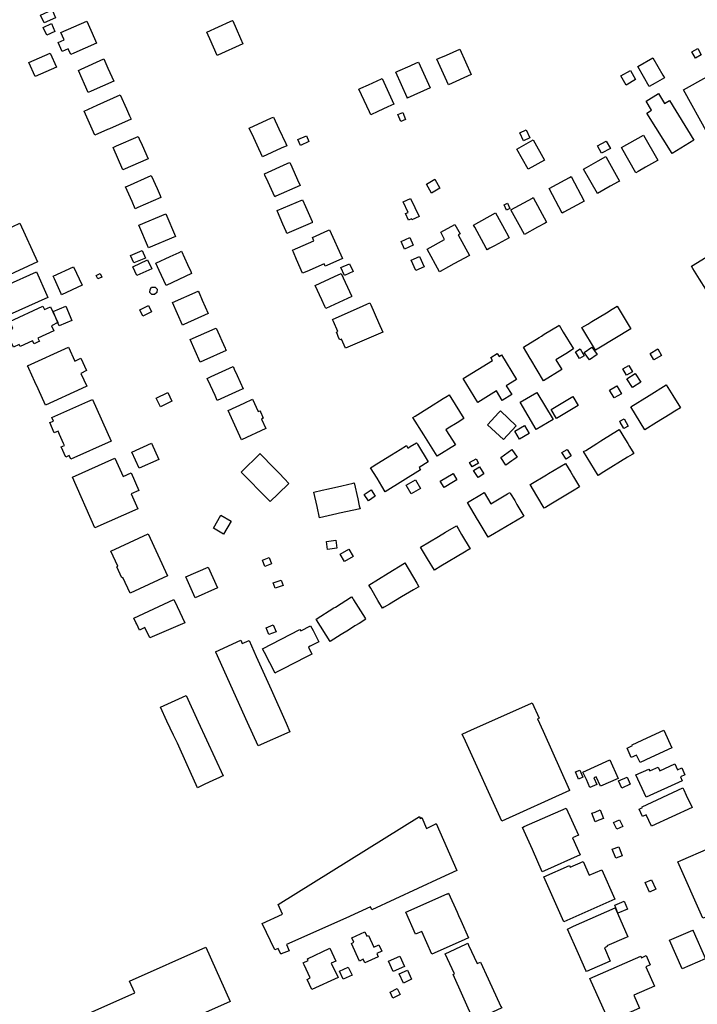
# Model space of a CAD drawing. Units: inches. Extents: x 326258 to 344137, y 4677707 to 4689665.
# Drawn here: x 330528 to 330750, y 4684173 to 4684496 of the extents above; entities that cross this region are included whole.
import ezdxf

# ---------------------------------------------------------------- set-up
doc = ezdxf.new("R2010")
doc.units = ezdxf.units.IN
doc.header["$MEASUREMENT"] = 0
doc.layers.add('BuildingFootPrints', color=7, linetype='Continuous')

msp = doc.modelspace()

# ---------------------------------------------------------------- linework, layer by layer
at = {"layer": 'BuildingFootPrints'}
for points in [[(330535.88, 4684495.3), (330534.72, 4684497.86), (330538.49, 4684499.58), (330539.65, 4684497), (330535.88, 4684495.3)], [(330551.6491, 4684491.9167), (330552.7691, 4684489.3667), (330553.0891, 4684488.6367), (330545.6791, 4684485.3567), (330544.6391, 4684484.8967), (330543.7991, 4684486.8067), (330541.8091, 4684485.9267), (330540.4891, 4684488.8867), (330542.4491, 4684489.7567), (330541.3891, 4684492.1567), (330549.8991, 4684495.9067), (330551.6491, 4684491.9167)], [(330592.9475, 4684484.73), (330592.7075, 4684484.62), (330590.2775, 4684490.04), (330589.7075, 4684491.29), (330589.2875, 4684492.2), (330597.0375, 4684495.7), (330597.7675, 4684496.03), (330597.8075, 4684495.92), (330598.9275, 4684493.44), (330600.3975, 4684490.14), (330601.1675, 4684488.43), (330592.9475, 4684484.73)], [(330536.72, 4684491.26), (330535.56, 4684493.82), (330538.25, 4684495.06), (330539.42, 4684492.49), (330536.72, 4684491.26)], [(330668.71, 4684474.97), (330664.89, 4684483.38), (330665.66, 4684483.72), (330668, 4684484.75), (330672.41, 4684486.7), (330676.19, 4684478.34), (330668.71, 4684474.97)], [(330748.6447, 4684485.7579), (330750.6001, 4684486.8558), (330751.7615, 4684484.7873), (330749.8567, 4684483.7178), (330748.6447, 4684485.7579)], [(330532.9411, 4684477.674), (330530.875, 4684482.2592), (330537.8174, 4684485.3874), (330539.8969, 4684480.7723), (330532.9411, 4684477.674)], [(330555.7911, 4684482.7344), (330556.8111, 4684480.4644), (330558.7511, 4684476.1544), (330551.3111, 4684472.8244), (330550.3811, 4684472.3944), (330547.1111, 4684479.6744), (330548.0811, 4684480.1244), (330555.4511, 4684483.5144), (330555.7911, 4684482.7344)], [(330652.04, 4684479.41), (330656.07, 4684481.18), (330658.22, 4684482.14), (330658.89, 4684482.44), (330662.66, 4684473.93), (330655.18, 4684470.58), (330655.1, 4684470.76), (330651.36, 4684479.1), (330652.04, 4684479.41)], [(330739.14, 4684478.13), (330739.62, 4684477.28), (330736.58, 4684475.55), (330734.63, 4684474.43), (330730.91, 4684481.03), (330735.87, 4684483.83), (330739.14, 4684478.13)], [(330727.0262, 4684474.8763), (330725.3438, 4684477.8579), (330728.5098, 4684479.6445), (330730.1922, 4684476.6629), (330727.0262, 4684474.8763)], [(330639.28, 4684473.56), (330639.89, 4684473.83), (330642.44, 4684474.98), (330646.68, 4684476.89), (330646.95, 4684477.01), (330650.73, 4684468.66), (330648.74, 4684467.74), (330645.51, 4684466.24), (330643.19, 4684465.15), (330642.74, 4684466.14), (330639.28, 4684473.56)], [(330745.8767, 4684473.2937), (330753.5881, 4684477.6358), (330761.6689, 4684463.2845), (330753.9105, 4684458.916), (330745.8767, 4684473.2937)], [(330556.7411, 4684460.3044), (330552.5011, 4684458.4144), (330548.9811, 4684466.3644), (330553.3111, 4684468.2944), (330560.8411, 4684471.6644), (330562.9211, 4684467.0744), (330563.9511, 4684464.7744), (330564.4311, 4684463.7144), (330557.3211, 4684460.5644), (330556.7411, 4684460.3044)], [(330742.1473, 4684452.3652), (330733.8839, 4684465.6546), (330735.4342, 4684466.6186), (330733.5972, 4684469.573), (330737.6888, 4684472.1172), (330739.7179, 4684468.8538), (330741.2623, 4684469.8141), (330749.3335, 4684456.8336), (330742.1473, 4684452.3652)], [(330605.8467, 4684455.13), (330604.7467, 4684457.54), (330603.2767, 4684460.72), (330610.5967, 4684464.08), (330611.2567, 4684464.38), (330613.0067, 4684460.56), (330615.2467, 4684455.67), (330615.5767, 4684454.95), (330613.7667, 4684454.14), (330607.5867, 4684451.34), (330605.8467, 4684455.13)], [(330652.9972, 4684462.9286), (330652.0601, 4684465.2074), (330653.685, 4684465.8756), (330654.6221, 4684463.5968), (330652.9972, 4684462.9286)], [(330692.125, 4684459.2444), (330694.2027, 4684460.2031), (330695.4426, 4684457.5159), (330693.3649, 4684456.5572), (330692.125, 4684459.2444)], [(330568.0801, 4684455.1024), (330570.0401, 4684450.6424), (330561.7601, 4684447.0024), (330558.5101, 4684454.3824), (330559.6801, 4684454.9024), (330566.7901, 4684458.0324), (330567.1301, 4684457.2624), (330568.0801, 4684455.1024)], [(330620.0784, 4684455.078), (330619.2284, 4684457.028), (330622.0184, 4684458.258), (330622.8684, 4684456.308), (330620.0784, 4684455.078)], [(330696.5537, 4684456.907), (330700.2879, 4684450.2751), (330694.8938, 4684447.2379), (330691.1598, 4684453.8694), (330696.5537, 4684456.907)], [(330725.63, 4684454.16), (330725.51, 4684454.36), (330732.8, 4684458.4), (330737.46, 4684450.18), (330737.33, 4684450.1), (330733.39, 4684447.87), (330731.04, 4684446.53), (330730.22, 4684446.07), (330725.63, 4684454.16)], [(330719.02, 4684452.47), (330717.68, 4684454.95), (330720.53, 4684456.51), (330721.88, 4684454.02), (330719.02, 4684452.47)], [(330721.85, 4684441.64), (330717.71, 4684439.28), (330713.11, 4684447.3), (330714.06, 4684447.82), (330717.9, 4684450), (330720.37, 4684451.4), (330720.49, 4684451.2), (330724.86, 4684443.34), (330724.44, 4684443.11), (330721.85, 4684441.64)], [(330608.4225, 4684445.27), (330608.2225, 4684445.73), (330615.7525, 4684449.11), (330615.9825, 4684449.21), (330616.5825, 4684449.48), (330617.2325, 4684448.03), (330619.1425, 4684443.77), (330619.9725, 4684441.93), (330612.0325, 4684438.35), (330611.6225, 4684438.16), (330609.4525, 4684442.99), (330608.4225, 4684445.27)], [(330564.7901, 4684436.6024), (330562.6201, 4684441.4324), (330563.2701, 4684441.7224), (330571.0601, 4684445.1924), (330571.1901, 4684444.9924), (330572.9601, 4684440.9424), (330573.9601, 4684438.6724), (330574.2501, 4684438.0124), (330566.6201, 4684434.6324), (330565.8101, 4684434.2724), (330564.7901, 4684436.6024)], [(330663.14, 4684439.41), (330661.43, 4684442.38), (330664.19, 4684443.98), (330665.91, 4684441.02), (330663.14, 4684439.41)], [(330706.6, 4684433.18), (330706.03, 4684432.87), (330701.73, 4684440.95), (330701.95, 4684441.07), (330702.97, 4684441.62), (330708.48, 4684444.56), (330708.99, 4684444.83), (330713.3, 4684436.75), (330712.26, 4684436.2), (330706.6, 4684433.18)], [(330621.7506, 4684435), (330623.8906, 4684430.04), (330623.9706, 4684429.88), (330624.0306, 4684429.72), (330615.6206, 4684426.16), (330615.3406, 4684426.81), (330614.3006, 4684429.25), (330612.5406, 4684433.38), (330612.4106, 4684433.67), (330620.7806, 4684437.23), (330621.7506, 4684435)], [(330656.2237, 4684437.6914), (330659.0563, 4684431.7069), (330656.7157, 4684430.5991), (330656.5389, 4684430.9727), (330655.6084, 4684430.5322), (330654.6016, 4684432.6594), (330655.4306, 4684433.0517), (330653.7816, 4684436.5356), (330656.2237, 4684437.6914)], [(330700.41, 4684429.54), (330697.96, 4684428.19), (330693.63, 4684425.8), (330691.9, 4684428.96), (330689.21, 4684433.88), (330696.25, 4684437.8), (330696.5, 4684437.94), (330700.93, 4684429.82), (330700.41, 4684429.54)], [(330687.71, 4684433.81), (330686.97, 4684435.6), (330688.14, 4684436.09), (330688.88, 4684434.3), (330687.71, 4684433.81)], [(330566.9825, 4684428.8515), (330575.8523, 4684432.5953), (330579.002, 4684425.133), (330570.1292, 4684421.3879), (330566.9825, 4684428.8515)], [(330687.66, 4684426.6), (330687.79, 4684426.35), (330688.67, 4684424.76), (330683.78, 4684422.09), (330682.29, 4684421.28), (330681.4, 4684420.77), (330681.12, 4684421.3), (330677.33, 4684428.21), (330676.94, 4684428.89), (330684.16, 4684432.94), (330687.66, 4684426.6)], [(330523.0677, 4684411.9489), (330521.2877, 4684411.1389), (330518.8477, 4684416.5589), (330518.1877, 4684418.0089), (330515.5377, 4684423.8289), (330523.3377, 4684427.3889), (330527.9277, 4684429.4889), (330533.6477, 4684416.8389), (330523.0677, 4684411.9489)], [(330671.9273, 4684425.7139), (330675.6, 4684418.94), (330670.51, 4684416.15), (330668.72, 4684415.17), (330665.97, 4684413.65), (330665.79, 4684413.56), (330661.68, 4684421.03), (330667.44, 4684424.2), (330666.14, 4684426.59), (330670.8, 4684429.14), (330672.51, 4684426.03), (330671.9273, 4684425.7139)], [(330629.03, 4684427.1), (330629.34, 4684427.24), (330629.67, 4684427.39), (330633.87, 4684417.91), (330628.73, 4684415.64), (330628.22, 4684415.41), (330627.88, 4684416.19), (330622.21, 4684413.71), (330620.76, 4684413.09), (330618.79, 4684417.61), (330617.74, 4684420), (330617.43, 4684420.71), (330624.48, 4684423.78), (330624, 4684424.87), (330629.03, 4684427.1)], [(330654.25, 4684421.05), (330653.12, 4684423.54), (330655.97, 4684424.81), (330657.09, 4684422.33), (330654.25, 4684421.05)], [(330754, 4684408.33), (330753.23, 4684407.84), (330751.15, 4684411.19), (330748.96, 4684414.7), (330748.51, 4684415.42), (330751.95, 4684417.53), (330756.65, 4684420.42), (330757.95, 4684421.22), (330760.27, 4684422.65), (330761.42, 4684420.78), (330764.9, 4684415.12), (330762.64, 4684413.71), (330758.97, 4684411.42), (330757.03, 4684410.22), (330754, 4684408.33)], [(330564.2837, 4684418.9605), (330568.0959, 4684420.5365), (330569.1287, 4684418.0384), (330565.3165, 4684416.4624), (330564.2837, 4684418.9605)], [(330575.96, 4684409.0877), (330575.2151, 4684410.6616), (330573.6951, 4684414.0116), (330572.5851, 4684416.4216), (330577.2251, 4684418.5716), (330580.2151, 4684419.9616), (330580.9451, 4684420.3016), (330582.9751, 4684415.9416), (330584.0351, 4684413.6416), (330584.3351, 4684412.9716), (330575.96, 4684409.0877)], [(330657.99, 4684413.97), (330656.4, 4684417.36), (330659.13, 4684418.64), (330660.7, 4684415.25), (330657.99, 4684413.97)], [(330539.24, 4684411.22), (330538.82, 4684412.13), (330545.57, 4684415.23), (330548.37, 4684409.14), (330541.61, 4684406.04), (330541.51, 4684406.32), (330539.24, 4684411.22)], [(330566.34, 4684412.32), (330564.99, 4684415.22), (330569.86, 4684417.46), (330571.2, 4684414.58), (330566.34, 4684412.32)], [(330634.5503, 4684412.386), (330633.3803, 4684414.936), (330636.2003, 4684416.236), (330637.3703, 4684413.686), (330634.5503, 4684412.386)], [(330523.4871, 4684401.4249), (330522.9871, 4684402.5549), (330520.5971, 4684407.7949), (330523.6271, 4684409.1549), (330533.3571, 4684413.5249), (330536.7671, 4684405.9149), (330537.1071, 4684405.1449), (330524.3971, 4684399.4449), (330524.0171, 4684400.2849), (330523.4871, 4684401.4249)], [(330553.49, 4684411.22), (330552.98, 4684412.41), (330554.27, 4684412.96), (330554.78, 4684411.76), (330553.49, 4684411.22)], [(330628.1349, 4684402.1679), (330627.1449, 4684404.3179), (330624.9149, 4684409.0879), (330631.3049, 4684412.0579), (330633.4249, 4684413.0379), (330636.8249, 4684405.7279), (330636.8849, 4684405.5979), (330636.9349, 4684405.4879), (330628.4249, 4684401.5479), (330628.1349, 4684402.1679)], [(330572.1211, 4684406.0864), (330571.216, 4684406.1396), (330570.6109, 4684406.7784), (330570.6685, 4684407.7572), (330571.1913, 4684408.5734), (330572.2924, 4684408.5086), (330572.9799, 4684407.8649), (330572.9173, 4684406.8), (330572.1211, 4684406.0864)], [(330581.7996, 4684396.2577), (330581.3396, 4684396.0477), (330578.0696, 4684403.4677), (330586.4996, 4684407.2377), (330586.7496, 4684406.6877), (330587.7996, 4684404.2977), (330589.7896, 4684399.8577), (330581.7996, 4684396.2577)], [(330533.9625, 4684390.55), (330532.56, 4684389.89), (330532.09, 4684390.91), (330528.02, 4684389.04), (330527.7, 4684389.73), (330525.78, 4684388.84), (330523.4, 4684393.94), (330525.62, 4684394.97), (330524.58, 4684397.25), (330535.46, 4684402.3), (330535.97, 4684401.19), (330537.92, 4684402.09), (330540.33, 4684396.87), (330538.24, 4684395.88), (330539.04, 4684394.16), (330533.82, 4684391.74), (330534.3, 4684390.7), (330533.9625, 4684390.55)], [(330543.0162, 4684402.278), (330545.0181, 4684397.614), (330540.8563, 4684395.8276), (330538.8543, 4684400.4917), (330543.0162, 4684402.278)], [(330571.184, 4684400.3894), (330568.3302, 4684399.0051), (330567.3038, 4684401.1212), (330570.1576, 4684402.5055), (330571.184, 4684400.3894)], [(330632.2, 4684393), (330631.87, 4684393.77), (330632.37, 4684393.99), (330630.93, 4684397.3), (330630.63, 4684397.95), (330640.7, 4684402.45), (330641.89, 4684402.98), (330642.87, 4684403.42), (330643.18, 4684402.73), (330645.75, 4684396.91), (330647.13, 4684393.75), (330634.85, 4684388.47), (330633.55, 4684391.47), (330632.97, 4684391.22), (330632.62, 4684392.03), (330632.2, 4684393)], [(330714.48, 4684396.43), (330715.84, 4684397.26), (330720.56, 4684400.13), (330722.51, 4684401.31), (330724.09, 4684402.28), (330728.08, 4684395.7), (330728.57, 4684394.89), (330718.09, 4684388.53), (330716.99, 4684387.86), (330712.53, 4684395.25), (330714.48, 4684396.43)], [(330595.4951, 4684388.0577), (330595.6451, 4684387.7077), (330588.3851, 4684384.4777), (330587.1451, 4684383.9177), (330583.8251, 4684391.3777), (330592.0051, 4684394.9577), (330592.3851, 4684395.1177), (330593.4751, 4684392.6577), (330594.2351, 4684390.9277), (330595.3151, 4684388.4877), (330595.4951, 4684388.0577)], [(330695.5351, 4684385.1018), (330693.2951, 4684388.8318), (330698.5251, 4684392.0418), (330699.2351, 4684392.4718), (330700.1651, 4684393.0418), (330704.9451, 4684395.9718), (330705.0451, 4684396.0318), (330706.4251, 4684393.7718), (330709.8051, 4684388.2318), (330707.2551, 4684386.6818), (330703.9551, 4684384.6518), (330705.9051, 4684381.4618), (330699.8851, 4684377.7918), (330695.7251, 4684384.7918), (330695.5351, 4684385.1018)], [(330532.84, 4684377.45), (330530.84, 4684381.83), (330530.6, 4684382.35), (330530.44, 4684382.71), (330543.91, 4684388.84), (330545.99, 4684384.27), (330547.93, 4684385.18), (330549.82, 4684381.12), (330547.95, 4684380.23), (330549.93, 4684376.01), (330548.29, 4684375.27), (330536.31, 4684369.81), (330533.88, 4684375.17), (330532.84, 4684377.45)], [(330715.0572, 4684384.6401), (330713.3109, 4684387.0999), (330715.7583, 4684388.8375), (330717.5046, 4684386.3777), (330715.0572, 4684384.6401)], [(330673.4745, 4684378.5385), (330683.1434, 4684384.5017), (330682.5931, 4684385.394), (330684.7357, 4684386.7154), (330685.3124, 4684385.7803), (330686.084, 4684386.2562), (330691.0317, 4684378.2337), (330687.7041, 4684376.1814), (330689.4866, 4684373.2911), (330686.3591, 4684371.3623), (330684.4632, 4684374.4365), (330678.3352, 4684370.6571), (330673.4745, 4684378.5385)], [(330711.6923, 4684385.0767), (330710.3931, 4684387.2703), (330712.0025, 4684388.2235), (330713.3017, 4684386.0298), (330711.6923, 4684385.0767)], [(330734.918, 4684386.7368), (330737.4814, 4684388.2464), (330738.7227, 4684386.1386), (330736.2121, 4684384.6601), (330734.918, 4684386.7368)], [(330590.5212, 4684376.2415), (330589.4512, 4684378.5715), (330590.3212, 4684378.9715), (330590.7212, 4684379.1615), (330597.9312, 4684382.4715), (330598.0512, 4684382.2215), (330598.3112, 4684381.6115), (330599.2812, 4684379.5115), (330601.2412, 4684375.1615), (330600.9512, 4684375.0315), (330599.9412, 4684374.5715), (330592.7612, 4684371.2715), (330592.0212, 4684372.9215), (330590.5212, 4684376.2415)], [(330727.19, 4684379.65), (330725.98, 4684381.71), (330727.91, 4684382.83), (330729.12, 4684380.77), (330727.19, 4684379.65)], [(330729.124, 4684375.6314), (330727.3351, 4684378.4426), (330730.0553, 4684380.1737), (330731.8443, 4684377.3625), (330729.124, 4684375.6314)], [(330723.1351, 4684372.1545), (330721.6487, 4684374.7016), (330724.0472, 4684376.1012), (330725.5336, 4684373.5541), (330723.1351, 4684372.1545)], [(330737.05, 4684364.08), (330733.21, 4684361.69), (330728.56, 4684369.21), (330734.58, 4684372.95), (330740.24, 4684376.49), (330742.39, 4684372.99), (330744.88, 4684368.94), (330743.04, 4684367.8), (330741.55, 4684366.87), (330737.05, 4684364.08)], [(330572.6748, 4684372.1174), (330576.487, 4684373.9702), (330577.865, 4684371.1351), (330574.0528, 4684369.2822), (330572.6748, 4684372.1174)], [(330657.04, 4684365.73), (330657.76, 4684366.18), (330662.5, 4684369.15), (330666.95, 4684371.92), (330668.3, 4684372.75), (330668.88, 4684373.12), (330670.87, 4684369.96), (330673.73, 4684365.39), (330671.55, 4684364.03), (330668.57, 4684362.19), (330667.85, 4684361.73), (330670.96, 4684356.74), (330665.01, 4684353.05), (330660.6, 4684360.06), (330657.04, 4684365.73)], [(330692.2414, 4684370.7305), (330697.7691, 4684373.9856), (330703.0453, 4684365.0258), (330697.5351, 4684361.7811), (330692.2414, 4684370.7305)], [(330704.17, 4684365.37), (330702.41, 4684368.31), (330709.57, 4684372.63), (330711.34, 4684369.68), (330704.17, 4684365.37)], [(330544.6217, 4684352.0907), (330544.09, 4684353.23), (330543.01, 4684352.74), (330541.47, 4684356.1), (330542.52, 4684356.57), (330542.25, 4684357.2), (330540.94, 4684360.14), (330540.45, 4684361.26), (330539.2, 4684360.71), (330537.73, 4684364.05), (330538.92, 4684364.58), (330538.44, 4684365.68), (330550.24, 4684370.98), (330551.81, 4684371.69), (330557.9, 4684357.95), (330544.6217, 4684352.0907)], [(330607.6073, 4684366.06), (330607.8573, 4684365.52), (330607.2373, 4684365.23), (330608.6973, 4684362.11), (330600.7473, 4684358.45), (330596.3073, 4684367.98), (330601.6073, 4684370.44), (330604.3273, 4684371.7), (330606.2073, 4684367.68), (330606.7373, 4684367.93), (330607.0073, 4684367.35), (330607.6073, 4684366.06)], [(330685.22, 4684367.32), (330685.79, 4684367.92), (330690.99, 4684363.02), (330686.79, 4684358.48), (330681.52, 4684363.36), (330685.22, 4684367.32)], [(330693.6963, 4684363.0708), (330695.1705, 4684360.4803), (330691.9795, 4684358.6644), (330690.5094, 4684361.2571), (330693.6963, 4684363.0708)], [(330725.15, 4684364.22), (330724.97, 4684364.52), (330726.43, 4684365.31), (330727.76, 4684362.86), (330726.31, 4684362.07), (330725.15, 4684364.22)], [(330719.74, 4684347.89), (330717.87, 4684346.74), (330713.09, 4684354.52), (330713.77, 4684354.95), (330717.41, 4684357.22), (330718.78, 4684358.08), (330722.8, 4684360.61), (330724.74, 4684361.83), (330726.84, 4684358.43), (330727.6, 4684357.17), (330728.22, 4684356.16), (330729.59, 4684353.94), (330729, 4684353.59), (330727.55, 4684352.7), (330719.74, 4684347.89)], [(330564.7267, 4684354.4032), (330571.1905, 4684357.272), (330573.5342, 4684351.9914), (330567.0814, 4684349.1274), (330564.7267, 4684354.4032)], [(330645.26, 4684345.77), (330643.11, 4684349.24), (330643.62, 4684349.56), (330645.13, 4684350.49), (330650.03, 4684353.5), (330652.86, 4684355.24), (330654.89, 4684356.49), (330655.37, 4684355.68), (330656.16, 4684356.16), (330658.23, 4684357.43), (330658.39, 4684357.15), (330658.52, 4684356.95), (330662.08, 4684351.14), (330659.08, 4684349.29), (330659.53, 4684348.56), (330647.95, 4684341.38), (330646.84, 4684343.19), (330645.26, 4684345.77)], [(330612.7456, 4684340.6477), (330610.1056, 4684338.1077), (330606.3856, 4684341.9277), (330603.6356, 4684344.7377), (330600.6256, 4684347.8077), (330606.8156, 4684353.9177), (330606.8856, 4684353.8477), (330608.5156, 4684352.1577), (330609.8456, 4684350.7877), (330613.0856, 4684347.4077), (330614.7956, 4684345.6277), (330616.2956, 4684344.0677), (330612.7456, 4684340.6477)], [(330689.56, 4684351.51), (330687.57, 4684350.13), (330685.85, 4684352.63), (330689.51, 4684355.18), (330691.24, 4684352.68), (330690.12, 4684351.9), (330689.56, 4684351.51)], [(330707.323, 4684352.0833), (330705.9873, 4684354.1887), (330707.6635, 4684355.2521), (330708.9985, 4684353.1462), (330707.323, 4684352.0833)], [(330545.1729, 4684346.1293), (330559.1457, 4684352.3308), (330561.7994, 4684346.3515), (330564.4327, 4684347.5202), (330566.9882, 4684341.7622), (330564.4416, 4684340.6319), (330566.6139, 4684335.7373), (330552.5053, 4684329.4756), (330545.1729, 4684346.1293)], [(330676.46, 4684349.52), (330675.64, 4684350.92), (330677.76, 4684352.15), (330678.58, 4684350.73), (330676.46, 4684349.52)], [(330700.52, 4684336.16), (330700.19, 4684335.95), (330697.77, 4684339.97), (330696.63, 4684341.87), (330695.51, 4684343.7), (330695.75, 4684343.84), (330700.93, 4684346.96), (330701.53, 4684347.32), (330707.12, 4684350.67), (330708.86, 4684347.77), (330709.79, 4684346.27), (330711.78, 4684342.96), (330711.42, 4684342.75), (330710, 4684341.89), (330706.18, 4684339.58), (330702.31, 4684337.24), (330700.52, 4684336.16)], [(330667.25, 4684342.78), (330666, 4684344.82), (330670.21, 4684347.37), (330671.46, 4684345.29), (330670.3, 4684344.6), (330667.25, 4684342.78)], [(330678.4, 4684346.03), (330676.97, 4684348.36), (330678.89, 4684349.54), (330680.33, 4684347.23), (330678.4, 4684346.03)], [(330632.0051, 4684334.0607), (330626.3251, 4684332.8107), (330625.5151, 4684336.5307), (330624.4751, 4684341.2707), (330627.2051, 4684341.8807), (330629.2851, 4684342.3507), (330633.6951, 4684343.3507), (330635.5451, 4684343.7507), (330637.4351, 4684344.1907), (330637.6951, 4684344.2507), (330638.9051, 4684338.9907), (330639.4051, 4684336.7707), (330639.6451, 4684335.7407), (330632.9151, 4684334.2707), (330632.0051, 4684334.0607)], [(330656.43, 4684340.65), (330654.83, 4684343.52), (330657.84, 4684345.26), (330659.49, 4684342.41), (330656.43, 4684340.65)], [(330643.275, 4684341.9712), (330644.6594, 4684339.9054), (330642.4431, 4684338.4202), (330641.0587, 4684340.4861), (330643.275, 4684341.9712)], [(330678.49, 4684331.9), (330678.26, 4684332.29), (330674.95, 4684337.8), (330676.01, 4684338.43), (330679.04, 4684340.24), (330680.45, 4684341.08), (330682.64, 4684337.4), (330688.12, 4684340.69), (330688.84, 4684341.13), (330689.09, 4684340.71), (330690.45, 4684338.46), (330691.19, 4684337.22), (330693.48, 4684333.38), (330693.1, 4684333.17), (330691.22, 4684332.04), (330683.82, 4684327.61), (330681.77, 4684326.39), (330678.49, 4684331.9)], [(330594.78, 4684327.47), (330591.46, 4684329.42), (330593.97, 4684333.69), (330597.29, 4684331.73), (330594.78, 4684327.47)], [(330576.4231, 4684313.7205), (330564.156, 4684308.0554), (330561.7749, 4684313.2114), (330561.4338, 4684313.0539), (330559.7526, 4684316.6945), (330560.1368, 4684316.8719), (330557.8162, 4684321.897), (330570.0402, 4684327.5421), (330576.4231, 4684313.7205)], [(330674, 4684321.55), (330666.23, 4684316.89), (330664.06, 4684315.58), (330661.81, 4684319.34), (330659.53, 4684323.11), (330665.43, 4684326.66), (330667.73, 4684328.03), (330671.3, 4684330.16), (330671.85, 4684329.24), (330673.01, 4684327.32), (330675.82, 4684322.64), (330675.43, 4684322.42), (330674, 4684321.55)], [(330629, 4684322.42), (330628.67, 4684325.04), (330631.66, 4684325.42), (330631.99, 4684322.8), (330629, 4684322.42)], [(330633.1376, 4684320.8657), (330635.9914, 4684322.5269), (330637.4102, 4684320.0895), (330634.5563, 4684318.4283), (330633.1376, 4684320.8657)], [(330609.8132, 4684319.7297), (330610.5822, 4684317.674), (330608.363, 4684316.8439), (330607.5954, 4684318.9001), (330609.8132, 4684319.7297)], [(330647.6, 4684303.45), (330647, 4684303.09), (330645.84, 4684305.07), (330645.52, 4684305.62), (330643.14, 4684309.69), (330642.55, 4684310.68), (330648.84, 4684314.59), (330654.2, 4684317.92), (330654.38, 4684318.03), (330658.33, 4684311.29), (330659.01, 4684310.13), (330658.78, 4684310), (330657.26, 4684309.12), (330653.31, 4684306.8), (330649.32, 4684304.46), (330647.6, 4684303.45)], [(330582.47, 4684313.37), (330589.74, 4684316.61), (330592.8, 4684309.78), (330585.51, 4684306.54), (330582.47, 4684313.37)], [(330611.1327, 4684311.4839), (330613.7504, 4684312.3748), (330614.3598, 4684310.5844), (330611.7525, 4684309.6969), (330611.1327, 4684311.4839)], [(330566.01, 4684298.42), (330565.35, 4684299.82), (330565.33, 4684299.87), (330578.49, 4684305.95), (330579.52, 4684303.73), (330582.04, 4684298.3), (330570.54, 4684293.35), (330568.97, 4684296.73), (330567.18, 4684295.91), (330566.28, 4684297.86), (330566.01, 4684298.42)], [(330633.48, 4684294.44), (330629.87, 4684292.18), (330625.36, 4684299.26), (330625.22, 4684299.47), (330631.09, 4684303.22), (330631.55, 4684303.51), (330636.86, 4684306.9), (330637.27, 4684306.25), (330637.5, 4684305.87), (330641.31, 4684299.86), (330641.43, 4684299.65), (330641.53, 4684299.5), (330639.32, 4684298.12), (330637.99, 4684297.28), (330635.83, 4684295.92), (330633.48, 4684294.44)], [(330612, 4684281.96), (330611.73, 4684281.81), (330608.26, 4684288.57), (330607.6, 4684289.83), (330619.92, 4684296.17), (330620.16, 4684295.7), (330623.4, 4684297.38), (330624.21, 4684295.78), (330626.09, 4684292.07), (330623.45, 4684290.72), (330623.24, 4684290.6), (330622.69, 4684290.32), (330623.86, 4684288.05), (330623.56, 4684287.91), (330622.08, 4684287.14), (330614.19, 4684283.08), (330612, 4684281.96)], [(330609.72, 4684294.44), (330608.81, 4684296.64), (330611.15, 4684297.61), (330612.05, 4684295.41), (330609.72, 4684294.44)], [(330602.67, 4684265.56), (330592.24, 4684288.69), (330592.17, 4684288.84), (330600.49, 4684292.58), (330600.95, 4684291.54), (330603.19, 4684292.53), (330605.56, 4684287.24), (330610.42, 4684276.4), (330615.37, 4684265.34), (330616.63, 4684262.56), (330606.15, 4684257.89), (330602.67, 4684265.56)], [(330588.48, 4684245.21), (330586.28, 4684244.19), (330583.84, 4684249.54), (330582.86, 4684251.67), (330579.63, 4684258.76), (330578.35, 4684261.41), (330576.23, 4684266.03), (330574.13, 4684270.62), (330575.32, 4684271.17), (330582.49, 4684274.41), (330586.44, 4684265.85), (330594.66, 4684248.07), (330594.34, 4684247.93), (330593.27, 4684247.43), (330591.52, 4684246.62), (330588.48, 4684245.21)], [(330699.7841, 4684262.7327), (330708.4341, 4684243.3927), (330708.5041, 4684243.2527), (330686.2141, 4684233.1527), (330674.2741, 4684259.4827), (330673.2341, 4684261.7727), (330676.2941, 4684263.1427), (330695.7241, 4684271.8127), (330696.2341, 4684272.0427), (330698.4641, 4684267.0327), (330697.9741, 4684266.8127), (330699.7841, 4684262.7327)], [(330735.15, 4684254.09), (330731.62, 4684252.47), (330730.47, 4684254.92), (330728.77, 4684254.13), (330727.35, 4684257.18), (330729.14, 4684258.01), (330729.03, 4684258.23), (330734.01, 4684260.54), (330739.44, 4684263.06), (330742.12, 4684257.3), (330735.15, 4684254.09)], [(330714.03, 4684246.86), (330712.87, 4684249.31), (330721.73, 4684253.28), (330724.47, 4684247.19), (330718.68, 4684244.64), (330717.26, 4684247.8), (330716.46, 4684247.43), (330717.43, 4684245.25), (330715.12, 4684244.23), (330714.03, 4684246.86)], [(330711.4261, 4684247.023), (330710.4464, 4684249.387), (330711.8687, 4684249.9764), (330712.8483, 4684247.6124), (330711.4261, 4684247.023)], [(330743.0264, 4684252.0283), (330743.9427, 4684250.0665), (330745.3327, 4684250.6965), (330746.3927, 4684248.3965), (330744.9227, 4684247.7165), (330745.4927, 4684246.4865), (330733.6013, 4684241.0542), (330730.2527, 4684248.3565), (330734.5527, 4684250.3165), (330734.8327, 4684249.7065), (330736.7927, 4684250.5865), (330737.5827, 4684250.9665), (330738.1427, 4684249.7365), (330743.0264, 4684252.0283)], [(330724.609, 4684246.4267), (330727.3776, 4684247.6619), (330728.4351, 4684245.2917), (330725.6665, 4684244.0564), (330724.609, 4684246.4267)], [(330746.04, 4684243.45), (330746.82, 4684241.77), (330748.75, 4684237.64), (330735.35, 4684231.52), (330733.61, 4684235.29), (330732.41, 4684234.73), (330731.29, 4684237.19), (330732.43, 4684237.72), (330732.31, 4684237.95), (330745.71, 4684244.17), (330746.04, 4684243.45)], [(330693.0513, 4684231.15), (330693.6013, 4684231.4), (330707.3813, 4684237.5), (330711.3813, 4684228.61), (330709.4613, 4684227.75), (330711.9613, 4684222.16), (330700.2913, 4684216.92), (330699.4613, 4684216.54), (330696.2513, 4684223.85), (330693.0513, 4684231.15)], [(330718.14, 4684233.53), (330716.88, 4684233.02), (330715.79, 4684235.77), (330716.87, 4684236.19), (330718.57, 4684236.87), (330719.65, 4684234.12), (330718.14, 4684233.53)], [(330634.9534, 4684201.3785), (330615.4934, 4684192.6585), (330616.3234, 4684190.6385), (330613.7534, 4684189.5885), (330613.6634, 4684189.5385), (330612.7634, 4684191.4185), (330611.6334, 4684190.9785), (330607.5434, 4684199.6185), (330614.1934, 4684202.6685), (330612.7534, 4684205.8585), (330659.1534, 4684234.7185), (330659.4534, 4684234.1085), (330659.9934, 4684234.4485), (330661.5334, 4684230.7485), (330664.5334, 4684232.3285), (330664.6334, 4684232.3885), (330671.4834, 4684216.9885), (330666.1634, 4684214.5385), (330643.5034, 4684204.0885), (330643.0934, 4684205.0185), (330634.9534, 4684201.3785)], [(330722.9623, 4684232.7796), (330724.9134, 4684233.6661), (330725.9253, 4684231.4389), (330723.9852, 4684230.5575), (330722.9623, 4684232.7796)], [(330723.6247, 4684221.0334), (330722.5247, 4684224.0434), (330724.6247, 4684224.8034), (330725.7247, 4684221.8134), (330723.6247, 4684221.0334)], [(330758.87, 4684213.26), (330762.18, 4684205.64), (330762.19, 4684205.63), (330752.97, 4684201.62), (330752.3, 4684201.32), (330744.1, 4684219.83), (330744.98, 4684220.23), (330754.08, 4684224.27), (330754.56, 4684223.14), (330756.63, 4684218.39), (330756.75, 4684218.12), (330758.22, 4684214.75), (330758.87, 4684213.26)], [(330723.3593, 4684207.5904), (330706.6109, 4684200.156), (330700.0699, 4684214.8917), (330708.4469, 4684218.6101), (330708.6941, 4684218.0532), (330712.9482, 4684219.9415), (330714.9584, 4684215.4129), (330719.0757, 4684217.2405), (330723.3593, 4684207.5904)], [(330734.76, 4684209.93), (330733.31, 4684213.02), (330735.39, 4684213.98), (330736.84, 4684210.88), (330734.76, 4684209.93)], [(330672.7176, 4684200.5788), (330675.2576, 4684194.8388), (330672.8376, 4684193.7688), (330663.1876, 4684189.5088), (330659.9076, 4684196.9688), (330657.8576, 4684196.0688), (330654.6576, 4684203.3188), (330668.2276, 4684209.3288), (330668.3676, 4684209.3788), (330668.7576, 4684209.5588), (330671.5276, 4684203.2888), (330672.0176, 4684202.1688), (330672.7176, 4684200.5788)], [(330709.8115, 4684198.6962), (330723.4915, 4684204.7062), (330727.5815, 4684195.2162), (330727.1115, 4684195.0162), (330720.7515, 4684192.2662), (330720.8515, 4684192.0162), (330719.9315, 4684191.6262), (330721.8115, 4684187.2362), (330713.9915, 4684183.8262), (330713.8515, 4684184.1462), (330711.4215, 4684189.5962), (330707.7515, 4684197.7862), (330709.8115, 4684198.6962)], [(330726.4572, 4684206.9239), (330727.5003, 4684204.2993), (330724.339, 4684203.0429), (330723.296, 4684205.6675), (330726.4572, 4684206.9239)], [(330645.16, 4684189.77), (330645.65, 4684188.67), (330641.23, 4684186.66), (330640.69, 4684187.85), (330639.45, 4684187.28), (330636.84, 4684193.06), (330637.64, 4684193.42), (330636.96, 4684194.94), (330641.25, 4684196.9), (330641.91, 4684195.45), (330642.48, 4684195.71), (330644.21, 4684191.86), (330645.82, 4684192.62), (330646.8, 4684190.55), (330645.16, 4684189.77)], [(330749.1082, 4684197.1934), (330753.1382, 4684188.0134), (330752.9882, 4684187.9534), (330745.4482, 4684184.6734), (330741.3582, 4684194.0734), (330749.0282, 4684197.4034), (330749.0782, 4684197.2934), (330749.1082, 4684197.1934)], [(330596.9574, 4684173.9625), (330538.1888, 4684147.837), (330531.9546, 4684161.8606), (330565.6288, 4684176.8304), (330563.9106, 4684180.6955), (330588.9775, 4684191.8389), (330596.9574, 4684173.9625)], [(330620.938, 4684186.6954), (330622.6097, 4684187.4719), (330622.3697, 4684187.9819), (330629.7097, 4684191.4919), (330631.6997, 4684187.2519), (330630.2097, 4684186.5619), (330632.4097, 4684181.8719), (330623.7897, 4684177.9219), (330622.2397, 4684181.2319), (330623.2797, 4684181.7119), (330621.2797, 4684186.0019), (330620.938, 4684186.6954)], [(330685.9523, 4684172.366), (330686.1823, 4684171.866), (330676.9823, 4684167.616), (330670.1923, 4684182.826), (330670.6623, 4684183.036), (330667.6223, 4684189.666), (330674.4123, 4684192.806), (330675.0623, 4684193.106), (330675.3323, 4684192.526), (330678.1123, 4684186.496), (330679.2423, 4684186.926), (330681.7923, 4684181.396), (330685.9523, 4684172.366)], [(330650.5, 4684183.79), (330648.96, 4684187.22), (330652.76, 4684188.92), (330654.29, 4684185.5), (330650.5, 4684183.79)], [(330721.4357, 4684167.3715), (330715.1744, 4684181.5128), (330731.8787, 4684188.909), (330732.1147, 4684188.3761), (330733.6588, 4684189.0598), (330734.9878, 4684186.0583), (330733.5284, 4684185.4121), (330736.3372, 4684179.0684), (330729.6163, 4684176.0926), (330731.5039, 4684171.8294), (330721.4357, 4684167.3715)], [(330634.1097, 4684181.2719), (330632.8497, 4684183.9919), (330635.7497, 4684185.3119), (330637.0097, 4684182.6119), (330634.1097, 4684181.2719)], [(330653.92, 4684180.03), (330652.54, 4684183.03), (330655.2, 4684184.26), (330656.59, 4684181.27), (330653.92, 4684180.03)], [(330649.4938, 4684177.0404), (330651.8578, 4684178.2224), (330652.8375, 4684176.2631), (330650.4735, 4684175.0811), (330649.4938, 4684177.0404)]]:
    msp.add_lwpolyline(points, close=True, dxfattribs=at)

doc.saveas('drawing.dxf')
